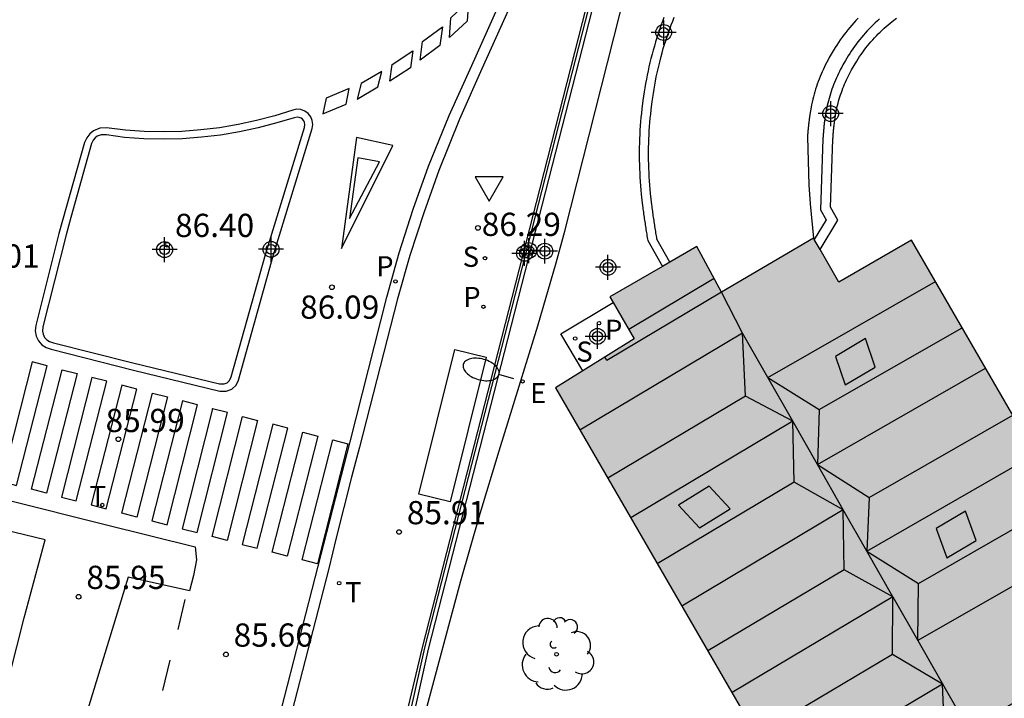
# Model space of a CAD drawing. Units: metres. Extents: x 581694 to 582046, y 4794789 to 4795041.
# Drawn here: x 581895 to 581927, y 4794905 to 4794927 of the extents above; entities that cross this region are included whole.
import ezdxf

# ---------------------------------------------------------------- set-up
doc = ezdxf.new("R2010")
doc.units = ezdxf.units.M
doc.header["$MEASUREMENT"] = 0
for name, color, linetype in [('020204', 9, 'Continuous'), ('020308', 9, 'Continuous'), ('060108', 9, 'Continuous'), ('060113', 4, 'Continuous'), ('060121', 9, 'Continuous'), ('070105', 6, 'Continuous'), ('070108', 9, 'Continuous'), ('080106', 1, 'Continuous'), ('080109', 9, 'Continuous'), ('080110', 9, 'Continuous'), ('090106', 9, 'Continuous'), ('100105', 3, 'Continuous'), ('100107', 3, 'Continuous'), ('100202', 3, 'Continuous'), ('210201', 9, 'Continuous'), ('210203', 4, 'Continuous'), ('210204', 9, 'Continuous'), ('210205', 4, 'Continuous'), ('210301', 9, 'Continuous'), ('210303', 4, 'Continuous'), ('210304', 9, 'Continuous'), ('210305', 4, 'Continuous'), ('220205', 1, 'Continuous'), ('220305', 1, 'Continuous'), ('250202', 9, 'Continuous'), ('260101', 9, 'Continuous'), ('260203', 9, 'Continuous'), ('260205', 9, 'Continuous'), ('260303', 9, 'Continuous'), ('990501', 21, 'Continuous'), ('Centroides', 1, 'Continuous')]:
    doc.layers.add(name, color=color, linetype=linetype)
doc.layers.add('080111', color=7, linetype='Continuous', lineweight=30)
doc.styles.add('ARIAL', font='arial.ttf', dxfattribs={"height": 1})
doc.styles.add('ROMANS', font='romans__.ttf', dxfattribs={"height": 1})

# ---------------------------------------------------------------- blocks, each defined once
blk = doc.blocks.new('Centroide')
for points in [[(0, -0.402), (0, 0.402)], [(0.402, 0), (-0.402, 0)]]:
    blk.add_lwpolyline(points)
for radius in [0.256, 0.159]:
    blk.add_circle((0, 0), radius)
blk = doc.blocks.new('SETRA')
at = {"linetype": 'Continuous'}
blk.add_lwpolyline([(0.451, 0.26), (-0.45, 0.26), (-0.001, -0.52)], close=True, dxfattribs=at)
blk = doc.blocks.new('PLUVI3')
blk.add_circle((0, 0), 0.055)
blk = doc.blocks.new('PLUVI2')
blk.add_circle((0, 0), 0.055)
blk = doc.blocks.new('REGTRA')
blk.add_circle((0, 0), 0.055)
blk = doc.blocks.new('PLUVI1')
blk.add_circle((0, 0), 0.055)
blk = doc.blocks.new('FAREDI')
blk.add_line((0, 0), (0.5, 0))
blk.add_lwpolyline([(0.5, 0, 0.159986), (0.538, -0.117, 0.106322), (0.675, -0.238, 0.071006), (0.858, -0.309, 0.057309), (1.099, -0.337, 0.057309), (1.339, -0.309, 0.071006), (1.522, -0.238, 0.106322), (1.659, -0.117, 0.159986), (1.697, 0, 0.159986), (1.659, 0.117, 0.106322), (1.522, 0.238, 0.071006), (1.339, 0.309, 0.057309), (1.099, 0.337, 0.057309), (0.858, 0.309, 0.071006), (0.675, 0.238, 0.106322), (0.538, 0.117, 0.159986)], format="xyb", close=True)
blk = doc.blocks.new('ARBOL')
blk.add_circle((0, 0), 0.0587)
for centre, radius, start, end in [((-0.28, 0.855), 0.3, 359.2878, 173.6078), ((0.097, 0.97), 0.21, 23.1565, 160.4665), ((0.438, 0.881), 0.24, 301.578, 139.328), ((-0.564, 0.381), 0.532, 92.28, 254.58), ((0.656, 0.288), 0.443, 319.8556, 114.7656), ((-0.091, 0.321), 0.12, 119.14, 310.56), ((0.819, -0.249), 0.383, 235.5275, 62.0275), ((-0.556, -0.339), 0.555, 142.64, 266.54), ((-0.039, -0.384), 0.21, 189.64, 323.88), ((0.299, -0.624), 0.532, 224.67, 0.24), ((-0.301, -0.676), 0.45, 213.78, 295.32)]:
    blk.add_arc(centre, radius, start, end)
blk = doc.blocks.new('SANEA')
blk.add_circle((0, 0), 0.055)
blk = doc.blocks.new('COTAPU')
blk.add_circle((0, 0), 0.075)
blk = doc.blocks.new('REGELE')
blk.add_circle((0, 0), 0.055)

msp = doc.modelspace()

# ---------------------------------------------------------------- hatches: boundary and pattern name
at = {"layer": '990501'}
msp.add_hatch(color=256, dxfattribs=at).paths.add_polyline_path([(581946.55, 4794880.569), (581942.219, 4794888.075), (581940.22, 4794891.463), (581937.838, 4794890.057), (581935.566, 4794894.04), (581934.588, 4794895.714), (581936.927, 4794897.068), (581923.961, 4794919.469), (581921.619, 4794918.113), (581920.797, 4794919.531), (581919.312, 4794918.66), (581917.827, 4794917.789), (581917.031, 4794919.26), (581914.223, 4794917.64), (581915.003, 4794916.288), (581912.462, 4794914.7), (581919.138, 4794903.19), (581917.932, 4794902.435), (581919.175, 4794900.278), (581920.386, 4794901.04), (581943.375, 4794861.405), (581945.986, 4794862.935), (581946.831, 4794861.493), (581950.005, 4794863.364), (581949.186, 4794864.776), (581951.713, 4794866.253), (581950.868, 4794867.637), (581953.213, 4794869.069)], flags=0)

# ---------------------------------------------------------------- linework, layer by layer
at = {"layer": '060108', "flags": 128}
for points in [[(581911.694, 4794928.555), (581910.087, 4794924.996), (581909.363, 4794923.37), (581908.703, 4794921.716), (581908.214, 4794920.351), (581907.767, 4794918.97), (581907.365, 4794917.576), (581906.144, 4794912.783), (581905.884, 4794911.813), (581905.388, 4794909.858), (581905.144, 4794908.871), (581903.956, 4794904.241)], [(581922.234, 4794926.635), (581922.164, 4794926.561), (581922.097, 4794926.487), (581922.029, 4794926.411), (581921.966, 4794926.335), (581921.901, 4794926.257), (581921.838, 4794926.176), (581921.777, 4794926.097), (581921.718, 4794926.016), (581921.66, 4794925.935), (581921.601, 4794925.849), (581921.547, 4794925.766), (581921.493, 4794925.682), (581921.398, 4794925.525), (581921.307, 4794925.366), (581921.267, 4794925.291), (581921.227, 4794925.216), (581921.188, 4794925.137), (581921.152, 4794925.063), (581921.114, 4794924.985), (581921.078, 4794924.905), (581921.045, 4794924.827), (581921.012, 4794924.747), (581920.98, 4794924.667), (581920.95, 4794924.586), (581920.92, 4794924.506), (581920.892, 4794924.423), (581920.866, 4794924.342), (581920.841, 4794924.261), (581920.816, 4794924.177), (581920.795, 4794924.096), (581920.773, 4794924.014), (581920.752, 4794923.925), (581920.734, 4794923.84), (581920.718, 4794923.758), (581920.696, 4794923.64), (581920.678, 4794923.524), (581920.667, 4794923.453), (581920.662, 4794923.413), (581920.658, 4794923.381), (581920.654, 4794923.349), (581920.645, 4794923.277), (581920.642, 4794923.245), (581920.638, 4794923.213), (581920.634, 4794923.174), (581920.631, 4794923.142), (581920.628, 4794923.11), (581920.625, 4794923.078), (581920.622, 4794923.045), (581920.618, 4794923.004), (581920.616, 4794922.973), (581920.61, 4794922.909), (581920.608, 4794922.876), (581920.605, 4794922.843), (581920.603, 4794922.812), (581920.601, 4794922.788), (581920.648, 4794921.255), (581920.691, 4794920.636), (581920.797, 4794919.531)], [(581903.983, 4794923.666), (581903.402, 4794923.482), (581902.813, 4794923.326), (581902.217, 4794923.197), (581901.617, 4794923.097), (581901.012, 4794923.024), (581900.404, 4794922.98), (581899.795, 4794922.965), (581899.186, 4794922.978), (581898.579, 4794923.019), (581897.974, 4794923.089), (581897.755, 4794923.079), (581897.553, 4794922.996), (581897.431, 4794922.899), (581897.337, 4794922.775), (581897.261, 4794922.625), (581896.435, 4794919.684), (581895.688, 4794916.711), (581895.67, 4794916.538), (581895.7, 4794916.368), (581895.776, 4794916.213), (581895.886, 4794916.089), (581896.025, 4794915.998), (581896.183, 4794915.948), (581898.844, 4794915.275), (581901.634, 4794914.592), (581901.836, 4794914.588), (581902.022, 4794914.662), (581902.155, 4794914.788), (581902.234, 4794914.953), (581903.354, 4794918.965), (581904.613, 4794923.067), (581904.632, 4794923.199), (581904.616, 4794923.33), (581904.565, 4794923.453), (581904.483, 4794923.557), (581904.374, 4794923.636), (581904.248, 4794923.682), (581904.114, 4794923.693), (581903.983, 4794923.666)], [(581894.8, 4794911.078), (581897.923, 4794910.287), (581900.833, 4794909.565), (581900.878, 4794909.144), (581900.779, 4794908.639), (581900.655, 4794908.149), (581898.667, 4794908.59), (581895.498, 4794898.208), (581895.25, 4794897.615), (581894.993, 4794897.026)], [(581894.359, 4794903.534), (581895.316, 4794907.28), (581895.986, 4794909.792), (581894.023, 4794910.272)]]:
    msp.add_lwpolyline(points, dxfattribs=at)
at = {"layer": '060113', "flags": 128}
msp.add_lwpolyline([(581903.619, 4794904.342), (581904.809, 4794908.947), (581905.839, 4794912.953), (581907.021, 4794917.632), (581907.421, 4794919.055), (581907.872, 4794920.463), (581908.371, 4794921.854), (581909.034, 4794923.494), (581909.764, 4794925.104), (581911.513, 4794929.014)], dxfattribs=at)
at = {"layer": '060121', "flags": 128}
msp.add_lwpolyline([(581913.346, 4794915.253), (581912.635, 4794916.446), (581914.328, 4794917.459)], dxfattribs=at)
at = {"layer": '070105', "flags": 128}
for points in [[(581915.051, 4794933.24), (581911.838, 4794920.681), (581908.158, 4794906.324), (581907.354, 4794902.92)], [(581907.611, 4794902.873), (581908.369, 4794906.27), (581912.049, 4794920.627), (581915.261, 4794933.186)], [(581915.969, 4794926.651), (581915.92, 4794926.522), (581915.872, 4794926.392), (581915.826, 4794926.262), (581915.782, 4794926.131), (581915.739, 4794925.999), (581915.698, 4794925.867), (581915.658, 4794925.735), (581915.62, 4794925.602), (581915.584, 4794925.468), (581915.549, 4794925.334), (581915.516, 4794925.2), (581915.485, 4794925.066), (581915.455, 4794924.931), (581915.426, 4794924.795), (581915.4, 4794924.66), (581915.375, 4794924.524), (581915.351, 4794924.388), (581915.329, 4794924.251), (581915.289, 4794923.98), (581915.255, 4794923.707), (581915.24, 4794923.569), (581915.226, 4794923.432), (581915.213, 4794923.294), (581915.203, 4794923.156), (581915.193, 4794923.018), (581915.186, 4794922.88), (581915.18, 4794922.742), (581915.175, 4794922.604), (581915.172, 4794922.465), (581915.17, 4794922.327), (581915.17, 4794922.189), (581915.172, 4794922.051), (581915.175, 4794921.913), (581915.179, 4794921.775), (581915.185, 4794921.637), (581915.192, 4794921.499), (581915.201, 4794921.361), (581915.211, 4794921.224), (581915.223, 4794921.086), (581915.236, 4794920.949), (581915.256, 4794920.761), (581915.278, 4794920.574), (581915.285, 4794920.523), (581915.291, 4794920.471), (581915.298, 4794920.42), (581915.305, 4794920.368), (581915.312, 4794920.317), (581915.319, 4794920.266), (581915.326, 4794920.214), (581915.334, 4794920.163), (581915.341, 4794920.112), (581915.349, 4794920.061), (581915.357, 4794920.01), (581915.364, 4794919.96), (581915.372, 4794919.909), (581915.38, 4794919.858), (581915.388, 4794919.808), (581915.396, 4794919.757), (581915.404, 4794919.707), (581915.412, 4794919.656), (581915.42, 4794919.606), (581915.429, 4794919.555), (581915.437, 4794919.505), (581915.445, 4794919.455), (581915.918, 4794918.618)], [(581916.163, 4794918.759), (581915.743, 4794919.503), (581915.735, 4794919.553), (581915.727, 4794919.604), (581915.719, 4794919.654), (581915.711, 4794919.704), (581915.702, 4794919.754), (581915.694, 4794919.805), (581915.686, 4794919.855), (581915.678, 4794919.905), (581915.671, 4794919.955), (581915.663, 4794920.006), (581915.655, 4794920.056), (581915.647, 4794920.106), (581915.64, 4794920.157), (581915.632, 4794920.207), (581915.625, 4794920.258), (581915.618, 4794920.308), (581915.611, 4794920.358), (581915.604, 4794920.409), (581915.597, 4794920.459), (581915.591, 4794920.51), (581915.584, 4794920.56), (581915.578, 4794920.611), (581915.556, 4794920.795), (581915.536, 4794920.979), (581915.524, 4794921.114), (581915.512, 4794921.248), (581915.502, 4794921.382), (581915.494, 4794921.517), (581915.487, 4794921.651), (581915.481, 4794921.786), (581915.477, 4794921.921), (581915.474, 4794922.056), (581915.472, 4794922.19), (581915.472, 4794922.325), (581915.474, 4794922.46), (581915.477, 4794922.595), (581915.481, 4794922.73), (581915.487, 4794922.865), (581915.495, 4794923), (581915.504, 4794923.134), (581915.514, 4794923.269), (581915.526, 4794923.403), (581915.54, 4794923.537), (581915.555, 4794923.671), (581915.59, 4794923.939), (581915.628, 4794924.205), (581915.649, 4794924.338), (581915.672, 4794924.471), (581915.696, 4794924.603), (581915.722, 4794924.735), (581915.75, 4794924.867), (581915.779, 4794924.999), (581915.81, 4794925.13), (581915.842, 4794925.26), (581915.876, 4794925.391), (581915.911, 4794925.52), (581915.948, 4794925.65), (581915.987, 4794925.779), (581916.027, 4794925.907), (581916.068, 4794926.035), (581916.112, 4794926.163), (581916.156, 4794926.29), (581916.203, 4794926.416), (581916.251, 4794926.542), (581916.301, 4794926.667)], [(581922.928, 4794926.607), (581922.859, 4794926.545), (581922.791, 4794926.483), (581922.725, 4794926.419), (581922.659, 4794926.354), (581922.594, 4794926.288), (581922.531, 4794926.221), (581922.469, 4794926.153), (581922.408, 4794926.084), (581922.349, 4794926.014), (581922.29, 4794925.943), (581922.233, 4794925.87), (581922.177, 4794925.797), (581922.123, 4794925.723), (581922.069, 4794925.648), (581922.017, 4794925.572), (581921.967, 4794925.495), (581921.917, 4794925.417), (581921.829, 4794925.272), (581921.745, 4794925.124), (581921.708, 4794925.055), (581921.671, 4794924.986), (581921.636, 4794924.916), (581921.602, 4794924.846), (581921.568, 4794924.775), (581921.536, 4794924.703), (581921.505, 4794924.632), (581921.475, 4794924.559), (581921.446, 4794924.487), (581921.419, 4794924.414), (581921.392, 4794924.34), (581921.367, 4794924.266), (581921.343, 4794924.192), (581921.32, 4794924.117), (581921.298, 4794924.042), (581921.278, 4794923.967), (581921.258, 4794923.892), (581921.24, 4794923.816), (581921.224, 4794923.74), (581921.209, 4794923.664), (581921.189, 4794923.556), (581921.172, 4794923.447), (581921.167, 4794923.415), (581921.162, 4794923.383), (581921.158, 4794923.351), (581921.154, 4794923.319), (581921.15, 4794923.287), (581921.146, 4794923.255), (581921.142, 4794923.223), (581921.139, 4794923.191), (581921.135, 4794923.159), (581921.132, 4794923.127), (581921.129, 4794923.095), (581921.126, 4794923.063), (581921.123, 4794923.031), (581921.12, 4794922.999), (581921.117, 4794922.966), (581921.115, 4794922.934), (581921.112, 4794922.902), (581921.109, 4794922.87), (581921.107, 4794922.838), (581921.104, 4794922.805), (581921.102, 4794922.773), (581921.099, 4794922.741), (581921.025, 4794920.451), (581921.21, 4794920.12), (581920.823, 4794919.486)], [(581921.007, 4794919.168), (581921.583, 4794920.113), (581921.35, 4794920.53), (581921.42, 4794922.715), (581921.423, 4794922.748), (581921.426, 4794922.78), (581921.428, 4794922.812), (581921.431, 4794922.844), (581921.433, 4794922.876), (581921.436, 4794922.907), (581921.439, 4794922.939), (581921.441, 4794922.97), (581921.444, 4794923.002), (581921.447, 4794923.033), (581921.45, 4794923.064), (581921.453, 4794923.095), (581921.456, 4794923.126), (581921.459, 4794923.157), (581921.463, 4794923.187), (581921.466, 4794923.218), (581921.47, 4794923.248), (581921.474, 4794923.279), (581921.478, 4794923.309), (581921.482, 4794923.339), (581921.486, 4794923.369), (581921.491, 4794923.398), (581921.507, 4794923.502), (581921.525, 4794923.603), (581921.54, 4794923.674), (581921.555, 4794923.745), (581921.572, 4794923.815), (581921.589, 4794923.885), (581921.608, 4794923.955), (581921.629, 4794924.025), (581921.65, 4794924.095), (581921.673, 4794924.164), (581921.696, 4794924.233), (581921.721, 4794924.302), (581921.747, 4794924.37), (581921.774, 4794924.438), (581921.802, 4794924.506), (581921.831, 4794924.573), (581921.861, 4794924.64), (581921.892, 4794924.706), (581921.925, 4794924.772), (581921.958, 4794924.838), (581921.992, 4794924.903), (581922.027, 4794924.967), (581922.107, 4794925.109), (581922.191, 4794925.247), (581922.238, 4794925.32), (581922.285, 4794925.392), (581922.334, 4794925.464), (581922.384, 4794925.534), (581922.435, 4794925.604), (581922.488, 4794925.672), (581922.541, 4794925.74), (581922.596, 4794925.807), (581922.652, 4794925.873), (581922.709, 4794925.938), (581922.768, 4794926.002), (581922.827, 4794926.065), (581922.888, 4794926.127), (581922.949, 4794926.187), (581923.012, 4794926.247), (581923.076, 4794926.306), (581923.141, 4794926.364), (581923.206, 4794926.42), (581923.273, 4794926.476), (581923.341, 4794926.53), (581923.479, 4794926.636)]]:
    msp.add_lwpolyline(points, dxfattribs=at)
at = {"layer": '070108', "flags": 128}
msp.add_lwpolyline([(581907.482, 4794902.897), (581908.243, 4794906.304), (581911.932, 4794920.657), (581915.145, 4794933.216)], dxfattribs=at)
at = {"layer": '080106', "flags": 128}
for points in [[(581922.472, 4794916.293), (581921.502, 4794915.715), (581921.816, 4794914.795), (581922.786, 4794915.373), (581922.472, 4794916.293)], [(581917.428, 4794911.531), (581916.435, 4794910.912), (581917.114, 4794910.179), (581918.107, 4794910.798), (581917.428, 4794911.531)], [(581925.706, 4794910.717), (581924.76, 4794910.161), (581925.102, 4794909.217), (581926.048, 4794909.773), (581925.706, 4794910.717)]]:
    msp.add_lwpolyline(points, dxfattribs=at)
at = {"layer": '080109', "flags": 128}
for points in [[(581917.59, 4794918.227), (581914.832, 4794916.584)], [(581919.323, 4794915.033), (581924.734, 4794918.134)], [(581918.508, 4794916.463), (581917.827, 4794917.789), (581914.128, 4794915.585), (581914.06, 4794915.699)], [(581920.983, 4794913.997), (581925.597, 4794916.642)], [(581918.508, 4794916.463), (581913.255, 4794913.333)], [(581919.323, 4794915.033), (581918.508, 4794916.463)], [(581918.596, 4794914.431), (581918.508, 4794916.463)], [(581920.924, 4794912.223), (581926.354, 4794915.335)], [(581919.323, 4794915.033), (581920.983, 4794913.997)], [(581920.127, 4794913.622), (581919.323, 4794915.033)], [(581918.596, 4794914.431), (581914.153, 4794911.784)], [(581920.127, 4794913.622), (581918.596, 4794914.431)], [(581920.983, 4794913.997), (581920.924, 4794912.223)], [(581922.596, 4794911.166), (581927.23, 4794913.822)], [(581920.127, 4794913.622), (581914.895, 4794910.505)], [(581920.176, 4794911.658), (581920.127, 4794913.622)], [(581920.924, 4794912.223), (581920.127, 4794913.622)], [(581922.514, 4794909.433), (581927.963, 4794912.555)], [(581920.924, 4794912.223), (581922.596, 4794911.166)], [(581921.758, 4794910.759), (581920.924, 4794912.223)], [(581920.176, 4794911.658), (581915.754, 4794909.024)], [(581921.758, 4794910.759), (581920.176, 4794911.658)], [(581922.596, 4794911.166), (581922.514, 4794909.433)], [(581924.181, 4794908.384), (581928.834, 4794911.051)], [(581921.758, 4794910.759), (581916.548, 4794907.655)], [(581921.788, 4794908.829), (581921.758, 4794910.759)], [(581922.514, 4794909.433), (581921.758, 4794910.759)], [(581923.354, 4794907.958), (581922.514, 4794909.433)], [(581922.514, 4794909.433), (581924.181, 4794908.384)], [(581921.788, 4794908.829), (581917.388, 4794906.207)], [(581923.354, 4794907.958), (581921.788, 4794908.829)], [(581923.354, 4794907.958), (581924.161, 4794906.542), (581924.181, 4794908.384)], [(581923.354, 4794907.958), (581918.166, 4794904.867)], [(581923.344, 4794906.098), (581923.354, 4794907.958)], [(581923.344, 4794906.098), (581918.965, 4794903.489)], [(581924.962, 4794905.136), (581923.344, 4794906.098)], [(581924.962, 4794905.136), (581919.77, 4794902.042)], [(581925.042, 4794903.118), (581924.962, 4794905.136)]]:
    msp.add_lwpolyline(points, dxfattribs=at)
at = {"layer": '080110', "flags": 128}
msp.add_lwpolyline([(581927.835, 4794908.648), (581924.161, 4794906.542), (581925.786, 4794903.692), (581929.46, 4794905.797), (581927.835, 4794908.648)], dxfattribs=at)
at = {"layer": '080111', "flags": 128}
for points in [[(581920.797, 4794919.531), (581919.312, 4794918.66), (581917.827, 4794917.789), (581917.031, 4794919.26), (581916.163, 4794918.759)], [(581920.823, 4794919.486), (581920.797, 4794919.531)], [(581921.007, 4794919.168), (581920.823, 4794919.486)], [(581936.884, 4794897.142), (581923.961, 4794919.469), (581921.619, 4794918.113), (581921.007, 4794919.168)], [(581916.163, 4794918.759), (581915.918, 4794918.618)], [(581915.918, 4794918.618), (581914.223, 4794917.64), (581914.328, 4794917.459)], [(581914.328, 4794917.459), (581915.003, 4794916.288), (581913.346, 4794915.253)], [(581913.346, 4794915.253), (581912.462, 4794914.7), (581918.993, 4794903.439)]]:
    msp.add_lwpolyline(points, dxfattribs=at)
at = {"layer": '090106', "flags": 128}
msp.add_lwpolyline([(581908.057, 4794911.27), (581909.22, 4794915.936), (581910.226, 4794915.692), (581909.063, 4794911.026), (581908.057, 4794911.27)], dxfattribs=at)
at = {"layer": '100105', "flags": 128}
msp.add_lwpolyline([(581904.033, 4794923.415), (581903.468, 4794923.254), (581902.869, 4794923.094), (581902.262, 4794922.963), (581901.65, 4794922.861), (581901.034, 4794922.787), (581900.416, 4794922.742), (581899.796, 4794922.727), (581899.176, 4794922.74), (581898.557, 4794922.782), (581897.974, 4794922.869), (581897.8, 4794922.867), (581897.672, 4794922.82), (581897.602, 4794922.768), (581897.543, 4794922.695), (581897.49, 4794922.583), (581896.822, 4794920.204), (581896.665, 4794919.645), (581895.919, 4794916.675), (581895.904, 4794916.535), (581895.923, 4794916.428), (581895.971, 4794916.33), (581896.039, 4794916.253), (581896.126, 4794916.196), (581896.255, 4794916.155), (581898.823, 4794915.512), (581901.614, 4794914.83), (581901.768, 4794914.827), (581901.871, 4794914.867), (581901.94, 4794914.934), (581901.998, 4794915.053), (581903.099, 4794919.001), (581904.359, 4794923.105), (581904.374, 4794923.202), (581904.366, 4794923.264), (581904.342, 4794923.322), (581904.303, 4794923.37), (581904.252, 4794923.408), (581904.193, 4794923.429), (581904.13, 4794923.434), (581904.033, 4794923.415)], dxfattribs=at)
at = {"layer": '100107', "flags": 128}
msp.add_lwpolyline([(581908.232, 4794904.102), (581909.408, 4794908.472), (581910.03, 4794910.645), (581910.643, 4794912.668), (581911.9, 4794916.705), (581912.492, 4794918.733), (581912.766, 4794919.753), (581915.732, 4794931.441)], dxfattribs=at)
at = {"layer": '260101', "flags": 128}
for points in [[(581909.662, 4794927.179), (581909.611, 4794926.539), (581909.04, 4794926.007), (581909.091, 4794926.647), (581909.662, 4794927.179)], [(581908.815, 4794926.354), (581908.735, 4794925.746), (581908.097, 4794925.276), (581908.177, 4794925.884), (581908.815, 4794926.354)], [(581907.864, 4794925.581), (581907.783, 4794925.034), (581907.117, 4794924.595), (581907.198, 4794925.142), (581907.864, 4794925.581)], [(581906.857, 4794924.914), (581906.188, 4794924.523), (581906.06, 4794924.021), (581906.729, 4794924.412), (581906.857, 4794924.914)], [(581905.809, 4794924.358), (581905.061, 4794924.048), (581904.959, 4794923.545), (581905.707, 4794923.855), (581905.809, 4794924.358)], [(581906.041, 4794922.779), (581905.562, 4794919.2), (581907.218, 4794922.52), (581906.041, 4794922.779)], [(581906.082, 4794922.13), (581905.812, 4794920.169), (581906.787, 4794922.001), (581906.082, 4794922.13)], [(581895.575, 4794915.538), (581894.588, 4794911.676), (581895.07, 4794911.55), (581896.057, 4794915.412), (581895.575, 4794915.538)], [(581896.538, 4794915.287), (581897.02, 4794915.162), (581896.033, 4794911.3), (581895.551, 4794911.425), (581896.538, 4794915.287)], [(581897.502, 4794915.037), (581896.515, 4794911.175), (581896.996, 4794911.05), (581897.983, 4794914.912), (581897.502, 4794915.037)], [(581898.465, 4794914.787), (581897.478, 4794910.925), (581897.96, 4794910.8), (581898.947, 4794914.662), (581898.465, 4794914.787)], [(581899.453, 4794914.533), (581899.938, 4794914.407), (581898.953, 4794910.53), (581898.467, 4794910.656), (581899.453, 4794914.533)], [(581900.423, 4794914.281), (581899.438, 4794910.404), (581899.924, 4794910.278), (581900.909, 4794914.154), (581900.423, 4794914.281)], [(581901.394, 4794914.028), (581900.409, 4794910.152), (581900.895, 4794910.026), (581901.88, 4794913.902), (581901.394, 4794914.028)], [(581901.374, 4794914.034), (581901.394, 4794914.028)], [(581902.365, 4794913.776), (581902.851, 4794913.65), (581901.866, 4794909.774), (581901.38, 4794909.9), (581902.365, 4794913.776)], [(581903.336, 4794913.524), (581902.351, 4794909.648), (581902.836, 4794909.522), (581903.822, 4794913.398), (581903.336, 4794913.524)], [(581904.307, 4794913.272), (581904.792, 4794913.146), (581903.807, 4794909.27), (581903.322, 4794909.396), (581904.307, 4794913.272)], [(581905.278, 4794913.02), (581905.763, 4794912.894), (581904.778, 4794909.018), (581904.293, 4794909.144), (581905.278, 4794913.02)], [(581900.281, 4794906.896), (581900.515, 4794907.872)], [(581899.79, 4794904.927), (581900.022, 4794905.905)]]:
    msp.add_lwpolyline(points, dxfattribs=at)

# ---------------------------------------------------------------- block references
at = {"layer": '020204', "rotation": 359.9987685839998}
for p in [(581909.961, 4794919.862, 86.286), (581899.932, 4794919.319, 86.404), (581905.247, 4794917.948, 86.089), (581898.353, 4794913.041, 85.987), (581907.417, 4794910.047, 85.906), (581897.07, 4794907.958, 85.954), (581901.826, 4794906.095, 85.662)]:
    msp.add_blockref('COTAPU', p, dxfattribs=at)
at = {"layer": '100202', "rotation": 359.9987685839998}
msp.add_blockref('ARBOL', (581912.502, 4794906.101), dxfattribs=at)
at = {"layer": '210201', "rotation": 359.9987685839998}
msp.add_blockref('PLUVI1', (581913.872, 4794916.789, 86.106), dxfattribs=at)
at = {"layer": '210203', "rotation": 359.9987685839998}
msp.add_blockref('PLUVI2', (581910.14, 4794917.319, 86.214), dxfattribs=at)
at = {"layer": '210204', "rotation": 359.9987685839998}
for p in [(581910.191, 4794918.884, 86.247), (581913.101, 4794916.294, 86.124)]:
    msp.add_blockref('SANEA', p, dxfattribs=at)
at = {"layer": '210205', "rotation": 359.9987685839998}
msp.add_blockref('PLUVI3', (581907.301, 4794918.136, 86.077), dxfattribs=at)
at = {"layer": '220205', "rotation": 359.9987685839998}
msp.add_blockref('REGELE', (581911.405, 4794914.908, 86.217), dxfattribs=at)
at = {"layer": '250202', "rotation": 164.1648915351301}
msp.add_blockref('FAREDI', (581911.121, 4794914.995), dxfattribs=at)
at = {"layer": '260203', "rotation": 359.9987685839998}
for p in [(581897.832, 4794910.918, 85.897), (581905.482, 4794908.395, 85.83)]:
    msp.add_blockref('REGTRA', p, dxfattribs=at)
at = {"layer": '260205', "rotation": 359.9987685839998}
msp.add_blockref('SETRA', (581910.323, 4794921.249), dxfattribs=at)
at = {"layer": 'Centroides', "rotation": 359.9987685839998}
for p in [(581915.959, 4794926.17), (581921.351, 4794923.551), (581899.846, 4794919.162), (581903.284, 4794919.172), (581911.464, 4794919.042), (581911.605, 4794919.132), (581912.124, 4794919.112), (581914.161, 4794918.592), (581913.823, 4794916.362)]:
    msp.add_blockref('Centroide', p, dxfattribs=at)

# ---------------------------------------------------------------- texts
at = {"layer": '020308', "style": 'ARIAL'}
for s, p in [('86.40', (581900.182, 4794919.569)), ('86.29', (581910.085, 4794919.603)), ('86.01', (581893.256, 4794918.581)), ('86.09', (581904.222, 4794916.931)), ('85.99', (581897.94, 4794913.273)), ('85.91', (581907.667, 4794910.297)), ('85.95', (581897.32, 4794908.208)), ('85.66', (581902.076, 4794906.345))]:
    msp.add_text(s, height=0.75, rotation=359.9988, dxfattribs=at).set_placement(p)
at = {"layer": '210301', "style": 'ROMANS'}
msp.add_text('P', height=0.65, rotation=359.9988, dxfattribs=at).set_placement((581914.064, 4794916.251))
at = {"layer": '210303', "style": 'ROMANS'}
msp.add_text('P', height=0.65, rotation=359.9988, dxfattribs=at).set_placement((581909.488, 4794917.309))
at = {"layer": '210304', "style": 'ROMANS'}
for p in [(581909.471, 4794918.607), (581913.139, 4794915.544)]:
    msp.add_text('S', height=0.65, rotation=359.9988, dxfattribs=at).set_placement(p)
at = {"layer": '210305', "style": 'ROMANS'}
msp.add_text('P', height=0.65, rotation=359.9988, dxfattribs=at).set_placement((581906.678, 4794918.301))
at = {"layer": '220305', "style": 'ROMANS'}
msp.add_text('E', height=0.65, rotation=359.9988, dxfattribs=at).set_placement((581911.648, 4794914.206))
at = {"layer": '260303', "style": 'ROMANS'}
for p in [(581897.425, 4794910.886), (581905.674, 4794907.781)]:
    msp.add_text('T', height=0.65, rotation=359.9988, dxfattribs=at).set_placement(p)

doc.saveas('drawing.dxf')
